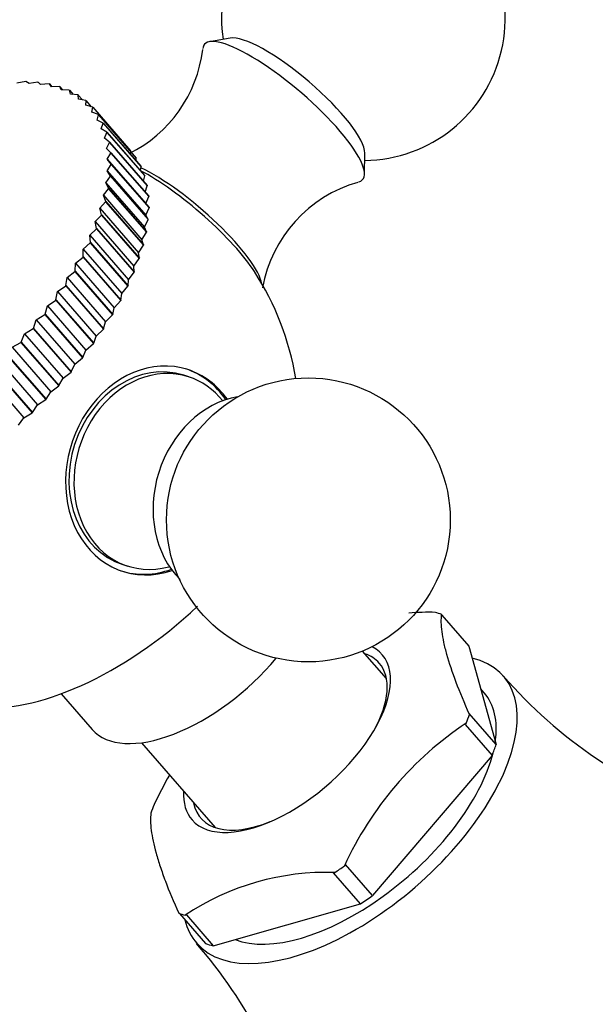
# Model space of a CAD drawing. Units: millimetres. Extents: x 0 to 1384, y 0 to 1576.
# Drawn here: x 290 to 321, y 436 to 488 of the extents above; entities that cross this region are included whole.
import ezdxf
from ezdxf import colors
from ezdxf.entities.mleader import LeaderData, LeaderLine
from ezdxf.math import Vec2, Vec3

# ---------------------------------------------------------------- set-up
doc = ezdxf.new("R2010")
doc.units = ezdxf.units.MM
doc.layers.add('DV6_Défaut', color=7, linetype='Continuous')
doc.layers.add('Défaut', color=7, linetype='Continuous')

# ---------------------------------------------------------------- blocks, each defined once
blk = doc.blocks.new('_DOT')
at = {"color": 0}
blk.add_line((0, 0), (-1, 0), dxfattribs=at)
at = {"color": 0, "const_width": 0.333}
blk.add_lwpolyline([(-0.1665, 0, 1), (0.1665, 0, 1)], format="xyb", close=True, dxfattribs=at)
blk = doc.blocks.new('SE5')
at = {"layer": 'DV6_Défaut', "color": 7, "linetype": 'Continuous'}
for p, q in [((301.601, 487.134), (300.51, 486.941)), ((290.791, 484.847), (290.322, 484.75)), ((290.791, 484.847), (290.806, 484.847)), ((290.968, 484.741), (290.806, 484.847)), ((291.429, 484.811), (290.968, 484.741)), ((291.429, 484.811), (291.443, 484.81)), ((291.577, 484.678), (291.443, 484.81)), ((292.027, 484.721), (291.577, 484.678)), ((292.027, 484.721), (292.04, 484.718)), ((292.146, 484.562), (292.04, 484.718)), ((292.04, 484.718), (292.175, 484.563)), ((292.583, 484.577), (292.146, 484.562)), ((292.583, 484.577), (292.595, 484.573)), ((292.672, 484.393), (292.595, 484.573)), ((292.595, 484.573), (292.754, 484.391)), ((293.094, 484.38), (292.672, 484.393)), ((293.094, 484.38), (293.105, 484.375)), ((293.152, 484.173), (293.105, 484.375)), ((293.105, 484.375), (293.294, 484.158)), ((293.557, 484.131), (293.152, 484.173)), ((293.557, 484.131), (293.567, 484.125)), ((293.583, 483.902), (293.567, 484.125)), ((293.567, 484.125), (293.795, 483.864)), ((293.97, 483.832), (293.583, 483.902)), ((293.964, 483.581), (293.979, 483.825)), ((293.97, 483.832), (293.979, 483.825)), ((293.979, 483.825), (294.259, 483.502)), ((294.331, 483.483), (293.964, 483.581)), ((294.293, 483.214), (294.338, 483.475)), ((294.638, 483.087), (294.293, 483.214)), ((294.331, 483.483), (294.338, 483.475)), ((294.338, 483.475), (296.332, 481.184)), ((294.568, 482.8), (294.644, 483.078)), ((294.889, 482.646), (294.568, 482.8)), ((294.638, 483.087), (294.644, 483.078)), ((294.638, 483.087), (296.632, 480.796)), ((294.644, 483.078), (296.638, 480.787)), ((294.787, 482.343), (294.894, 482.636)), ((295.083, 482.161), (294.787, 482.343)), ((294.889, 482.646), (294.894, 482.636)), ((294.889, 482.646), (296.883, 480.355)), ((294.894, 482.636), (296.888, 480.345)), ((294.949, 481.845), (295.087, 482.15)), ((295.22, 481.636), (294.949, 481.845)), ((295.083, 482.161), (295.087, 482.15)), ((295.083, 482.161), (297.077, 479.871)), ((295.087, 482.15), (297.081, 479.859)), ((295.054, 481.308), (295.222, 481.624)), ((295.298, 481.073), (295.054, 481.308)), ((295.22, 481.636), (295.222, 481.624)), ((295.22, 481.636), (297.214, 479.346)), ((295.222, 481.624), (297.216, 479.333)), ((296.333, 481.14), (296.332, 481.184)), ((295.102, 480.735), (295.299, 481.06)), ((295.317, 480.475), (295.102, 480.735)), ((295.102, 480.735), (297.144, 478.388)), ((295.298, 481.073), (295.299, 481.06)), ((295.298, 481.073), (297.292, 478.783)), ((295.299, 481.06), (297.293, 478.77)), ((296.627, 480.65), (296.638, 480.787)), ((296.632, 480.796), (296.638, 480.787)), ((308.704, 479.946), (308.723, 481.054)), ((295.091, 480.128), (295.317, 480.462)), ((295.277, 479.845), (295.091, 480.128)), ((295.091, 480.128), (297.133, 477.781)), ((295.317, 480.475), (295.317, 480.462)), ((295.317, 480.475), (297.311, 478.184)), ((295.317, 480.462), (297.31, 478.171)), ((296.852, 480.13), (296.888, 480.345)), ((296.883, 480.355), (296.888, 480.345)), ((295.021, 479.492), (295.275, 479.831)), ((295.277, 479.845), (295.275, 479.831)), ((295.275, 479.831), (297.269, 477.54)), ((295.277, 479.845), (297.271, 477.554)), ((297.012, 479.578), (297.081, 479.859)), ((297.077, 479.871), (297.081, 479.859)), ((294.895, 478.829), (295.175, 479.171)), ((295.178, 479.186), (295.021, 479.492)), ((295.021, 479.492), (297.064, 477.145)), ((295.178, 479.186), (295.175, 479.171)), ((295.175, 479.171), (297.169, 476.88)), ((295.178, 479.186), (297.172, 476.895)), ((297.108, 478.994), (297.216, 479.333)), ((297.214, 479.346), (297.216, 479.333)), ((295.021, 478.502), (294.895, 478.829)), ((294.895, 478.829), (296.937, 476.482)), ((297.144, 478.388), (297.293, 478.77)), ((297.292, 478.783), (297.293, 478.77)), ((294.71, 478.143), (295.017, 478.486)), ((294.806, 477.795), (294.71, 478.143)), ((294.71, 478.143), (296.753, 475.796)), ((295.021, 478.502), (295.017, 478.486)), ((295.017, 478.486), (297.01, 476.195)), ((295.021, 478.502), (297.015, 476.211)), ((297.133, 477.781), (297.31, 478.171)), ((297.311, 478.184), (297.144, 478.388)), ((297.311, 478.184), (297.31, 478.171)), ((294.47, 477.437), (294.801, 477.779)), ((294.806, 477.795), (294.801, 477.779)), ((294.801, 477.779), (296.794, 475.488)), ((294.806, 477.795), (296.8, 475.504)), ((297.064, 477.145), (297.269, 477.54)), ((297.271, 477.554), (297.133, 477.781)), ((297.271, 477.554), (297.269, 477.54)), ((294.175, 476.715), (294.528, 477.054)), ((294.535, 477.07), (294.47, 477.437)), ((294.47, 477.437), (296.513, 475.09)), ((294.535, 477.07), (294.528, 477.054)), ((294.528, 477.054), (296.522, 474.763)), ((294.535, 477.07), (296.529, 474.78)), ((297.172, 476.895), (297.064, 477.145)), ((294.208, 476.331), (294.175, 476.715)), ((294.175, 476.715), (296.218, 474.368)), ((296.937, 476.482), (297.169, 476.88)), ((297.015, 476.211), (296.937, 476.482)), ((297.172, 476.895), (297.169, 476.88)), ((293.826, 475.98), (294.201, 476.314)), ((293.829, 475.58), (293.826, 475.98)), ((293.826, 475.98), (295.869, 473.633)), ((294.208, 476.331), (294.201, 476.314)), ((294.201, 476.314), (296.194, 474.023)), ((294.208, 476.331), (296.202, 474.04)), ((296.753, 475.796), (297.01, 476.195)), ((297.015, 476.211), (297.01, 476.195)), ((293.426, 475.236), (293.82, 475.564)), ((293.829, 475.58), (293.82, 475.564)), ((293.82, 475.564), (295.814, 473.273)), ((293.829, 475.58), (295.823, 473.29)), ((296.513, 475.09), (296.794, 475.488)), ((296.8, 475.504), (296.753, 475.796)), ((296.8, 475.504), (296.794, 475.488)), ((293.398, 474.823), (293.426, 475.236)), ((293.426, 475.236), (295.468, 472.889)), ((296.529, 474.78), (296.513, 475.09)), ((292.917, 474.062), (292.976, 474.487)), ((292.976, 474.487), (293.388, 474.806)), ((292.976, 474.487), (295.018, 472.14)), ((293.398, 474.823), (293.388, 474.806)), ((293.388, 474.806), (295.381, 472.515)), ((293.398, 474.823), (295.392, 472.532)), ((296.202, 474.04), (296.218, 474.368)), ((296.218, 474.368), (296.522, 474.763)), ((296.529, 474.78), (296.522, 474.763)), ((292.478, 473.737), (292.906, 474.045)), ((292.917, 474.062), (292.906, 474.045)), ((292.906, 474.045), (294.9, 471.754)), ((292.917, 474.062), (294.911, 471.771)), ((295.869, 473.633), (296.194, 474.023)), ((296.202, 474.04), (296.194, 474.023)), ((292.39, 473.302), (292.478, 473.737)), ((292.478, 473.737), (294.521, 471.39)), ((295.823, 473.29), (295.869, 473.633)), ((291.819, 472.546), (291.936, 472.989)), ((291.936, 472.989), (292.378, 473.285)), ((291.936, 472.989), (293.978, 470.642)), ((292.39, 473.302), (292.378, 473.285)), ((292.378, 473.285), (294.372, 470.994)), ((292.39, 473.302), (294.384, 471.011)), ((295.392, 472.532), (295.468, 472.889)), ((295.468, 472.889), (295.814, 473.273)), ((295.823, 473.29), (295.814, 473.273)), ((291.351, 472.248), (291.806, 472.53)), ((291.819, 472.546), (291.806, 472.53)), ((291.806, 472.53), (293.799, 470.239)), ((291.819, 472.546), (293.813, 470.255)), ((295.018, 472.14), (295.381, 472.515)), ((295.392, 472.532), (295.381, 472.515)), ((290.728, 471.517), (291.192, 471.782)), ((291.206, 471.799), (291.192, 471.782)), ((291.192, 471.782), (293.186, 469.492)), ((291.206, 471.799), (291.351, 472.248)), ((291.206, 471.799), (293.2, 469.508)), ((291.351, 472.248), (293.394, 469.901)), ((294.911, 471.771), (294.9, 471.754)), ((294.911, 471.771), (295.018, 472.14)), ((290.556, 471.064), (290.728, 471.517)), ((290.728, 471.517), (292.771, 469.17)), ((294.384, 471.011), (294.521, 471.39)), ((294.521, 471.39), (294.9, 471.754)), ((290.068, 470.8), (290.541, 471.048)), ((290.068, 470.8), (292.111, 468.453)), ((290.556, 471.064), (290.541, 471.048)), ((290.541, 471.048), (292.535, 468.757)), ((290.556, 471.064), (292.549, 468.773)), ((293.978, 470.642), (294.372, 470.994)), ((294.384, 471.011), (294.372, 470.994)), ((289.854, 470.329), (291.848, 468.038)), ((289.87, 470.345), (291.864, 468.054)), ((293.394, 469.901), (293.799, 470.239)), ((293.813, 470.255), (293.799, 470.239)), ((293.813, 470.255), (293.978, 470.642)), ((289.377, 470.1), (291.419, 467.753)), ((293.2, 469.508), (293.394, 469.901)), ((288.656, 469.422), (290.698, 467.075)), ((289.137, 469.63), (291.131, 467.339)), ((289.153, 469.645), (291.147, 467.354)), ((292.549, 468.773), (292.771, 469.17)), ((292.771, 469.17), (293.186, 469.492)), ((293.2, 469.508), (293.186, 469.492)), ((299.407, 469.235), (299.142, 469.321)), ((292.111, 468.453), (292.535, 468.757)), ((292.549, 468.773), (292.535, 468.757)), ((291.864, 468.054), (292.111, 468.453)), ((291.147, 467.354), (291.419, 467.753)), ((291.419, 467.753), (291.848, 468.038)), ((291.864, 468.054), (291.848, 468.038)), ((290.698, 467.075), (291.131, 467.339)), ((291.147, 467.354), (291.131, 467.339)), ((290.403, 466.678), (290.698, 467.075)), ((295.921, 459.327), (296.186, 459.242)), ((312.782, 456.685), (312.795, 456.639)), ((312.795, 456.639), (314.22, 455.002)), ((309.864, 453.3), (308.602, 454.75)), ((314.22, 455.002), (315.668, 449.81)), ((315.031, 452.543), (314.847, 452.754)), ((292.668, 452.494), (294.308, 450.61)), ((314.244, 451.447), (314.257, 451.4)), ((315.668, 449.81), (314.244, 451.447)), ((314.081, 450.944), (314.024, 450.878)), ((314.024, 450.878), (315.448, 449.242)), ((296.908, 449.908), (300.813, 445.422)), ((315.448, 449.242), (309.122, 441.83)), ((307.697, 443.467), (307.641, 443.401)), ((309.122, 441.83), (307.697, 443.467)), ((307.062, 443.032), (307.131, 443.052)), ((308.486, 441.396), (307.062, 443.032)), ((300.71, 439.177), (308.486, 441.396)), ((298.923, 440.886), (300.294, 439.311)), ((299.217, 440.793), (299.286, 440.813)), ((299.286, 440.813), (300.71, 439.177))]:
    blk.add_line(p, q, dxfattribs=at)
blk.add_circle((305.735, 461.68), 7.5, dxfattribs=at)
for centre, radius, start, end in [((308.641, 488.169), 7.5, 270.5812, 139.5147), ((308.641, 488.169), 7.5, 139.5147, 188.4483), ((293.113, 487.378), 7.085, 296.3713, 353.1292), ((310.29, 472.691), 7.089, 105.843, 169.8218), ((290.281, 466.661), 15, 9.5556, 32.8358), ((312.097, 443.032), 13.766, 88.5363, 94.354), ((334.705, 469.558), 24.657, 220.8083, 251.4993), ((324.093, 435.877), 18.091, 123.6049, 155.4246), ((314.038, 439.117), 18.092, 149.8977, 155.4243), ((306.691, 429.6), 13.459, 88.1271, 123.7343), ((281.557, 423.201), 24.344, 12.5381, 41.4086)]:
    blk.add_arc(centre, radius, start, end, dxfattribs=at)
for centre, major_axis, ratio, start_param, end_param in [((304.428, 483.234), (-4.183, 3.571), 0.24924, 2.974104, 6.283185), ((305.006, 483.911), (-3.635, 3.103), 0.24924, 3.344414, 6.080364), ((304.428, 483.234), (-4.183, 3.571), 0.24924, 0, 0.165671), ((299.03, 476.91), (-4.259, 3.636), 0.24924, 3.835467, 5.447426), ((299.209, 477.12), (-3.993, 3.408), 0.24924, 3.439066, 5.529779), ((297.646, 464.287), (1.718, 5.33), 0.831131, 0, 3.700282), ((297.532, 464.324), (-1.61, -4.997), 0.831131, 3.141593, 6.283185), ((297.796, 464.239), (1.61, 4.997), 0.831131, 0, 3.637383), ((297.532, 464.324), (-1.718, -5.33), 0.831131, 2.568154, 3.141593), ((297.646, 464.287), (1.718, 5.33), 0.831131, 5.724496, 6.283185), ((297.796, 464.239), (1.61, 4.997), 0.831131, 5.779388, 6.283185), ((302.189, 462.823), (1.687, 5.235), 0.831131, 0.411139, 2.746594), ((297.532, 464.324), (-1.718, -5.33), 0.831131, 0, 0.573439), ((295.116, 461.105), (-9.328, -8.119), 0.497093, 0.404123, 1.648683), ((305.833, 448.793), (8.141, 7.086), 0.497093, 0.262136, 0.320559), ((304.608, 450.201), (-5.021, -4.37), 0.497093, 0, 3.34036), ((304.767, 450.017), (4.714, 4.103), 0.497093, 0, 0.283794), ((299.965, 455.534), (-5.657, -4.924), 0.497093, 0, 1.883855), ((307.941, 446.371), (-8.109, -7.058), 0.497093, 0, 3.48493), ((304.767, 450.017), (4.714, 4.103), 0.497093, 5.342861, 6.283185), ((307.941, 446.371), (-7.09, -6.171), 0.497093, 2.62323, 3.141593), ((305.833, 448.793), (8.141, 7.086), 0.497093, -0.785061, -0.726638), ((307.257, 447.157), (8.109, 7.058), 0.497093, -0.792406, -0.719293), ((307.941, 446.371), (-7.09, -6.171), 0.497093, 0.257263, 2.523648), ((304.608, 450.201), (-5.021, -4.37), 0.497093, 5.835338, 6.283185), ((305.833, 448.793), (-8.141, -7.086), 0.497093, -0.785061, -0.726638), ((304.767, 450.017), (4.714, 4.103), 0.497093, 2.857799, 4.099546), ((305.833, 448.793), (-8.141, -7.086), 0.497093, 1.309334, 1.367757), ((307.257, 447.157), (-8.109, -7.058), 0.497093, 1.301989, 1.375102), ((305.833, 448.793), (-8.141, -7.086), 0.497093, 0.262136, 0.320559), ((307.941, 446.371), (-8.109, -7.058), 0.497093, 6.028394, 6.283185), ((307.257, 447.157), (-8.109, -7.058), 0.497093, 0.254791, 0.327904)]:
    blk.add_ellipse(centre, major_axis=major_axis, ratio=ratio, start_param=start_param, end_param=end_param, dxfattribs=at)
for points in [[(314.257, 451.4), (313.984, 452.005), (313.749, 452.571), (313.35, 453.626), (313.187, 454.116), (312.999, 454.79), (312.945, 455.005), (312.859, 455.408), (312.826, 455.597), (312.757, 456.127), (312.75, 456.431), (312.782, 456.685)], [(297.408, 446.186), (297.376, 445.931), (297.383, 445.628), (297.475, 444.925), (297.559, 444.526), (297.747, 443.852), (297.82, 443.615), (297.983, 443.123), (298.074, 442.868), (298.374, 442.073), (298.61, 441.506), (298.883, 440.901)]]:
    blk.add_open_spline(points, degree=3, knots=[0, 0, 0, 0, 0.25, 0.25, 0.5, 0.5, 0.625, 0.625, 0.75, 0.75, 1, 1, 1, 1], dxfattribs=at)

msp = doc.modelspace()

# ---------------------------------------------------------------- block references
at = {"layer": 'Défaut'}
msp.add_blockref('SE5', (0, 0), dxfattribs=at)

# ---------------------------------------------------------------- leaders
at = {"layer": 'Défaut', "color": 7, "linetype": 'Continuous'}
ml = msp.add_multileader_mtext('Standard', dxfattribs=at)
ml.set_content('{\\pxsm0.9;\\fSolid Edge ISO|b1||i0||c0|p34;\\W1.;31/08/2016\\P}', color=256)
ml.set_leader_properties()
ml.set_arrow_properties(name='DOT')
ml.build(insert=Vec2(0, 0))
ml.multileader.update_dxf_attribs({"leader_type": 0, "dogleg_length": 0, "arrow_head_size": 12})
ctx = ml.context
ctx.base_point, ctx.char_height, ctx.arrow_head_size, ctx.landing_gap_size = Vec3(1296.156, 1540.338), 12, 12, 4.2
notes = []
notes.append((ctx, [(0, (0, 0, 0), (0, 0), (1, 0), 1, [])]))
ctx.mtext.insert = Vec3(1298.156, 1546.458)
for ctx, leaders in notes:
    for number, flags, end, landing, length, lines in leaders:
        leader = LeaderData()
        leader.index, (leader.has_last_leader_line, leader.has_dogleg_vector, leader.attachment_direction) = number, flags
        leader.last_leader_point, leader.dogleg_vector, leader.dogleg_length = Vec3(end), Vec3(landing), length
        for number, points, colour, breaks in lines:
            line = LeaderLine()
            line.index, line.vertices, line.color, line.breaks = number, Vec3.list(points), colors.encode_raw_color(colour), breaks
            leader.lines.append(line)
        ctx.leaders.append(leader)

doc.saveas('drawing.dxf')
